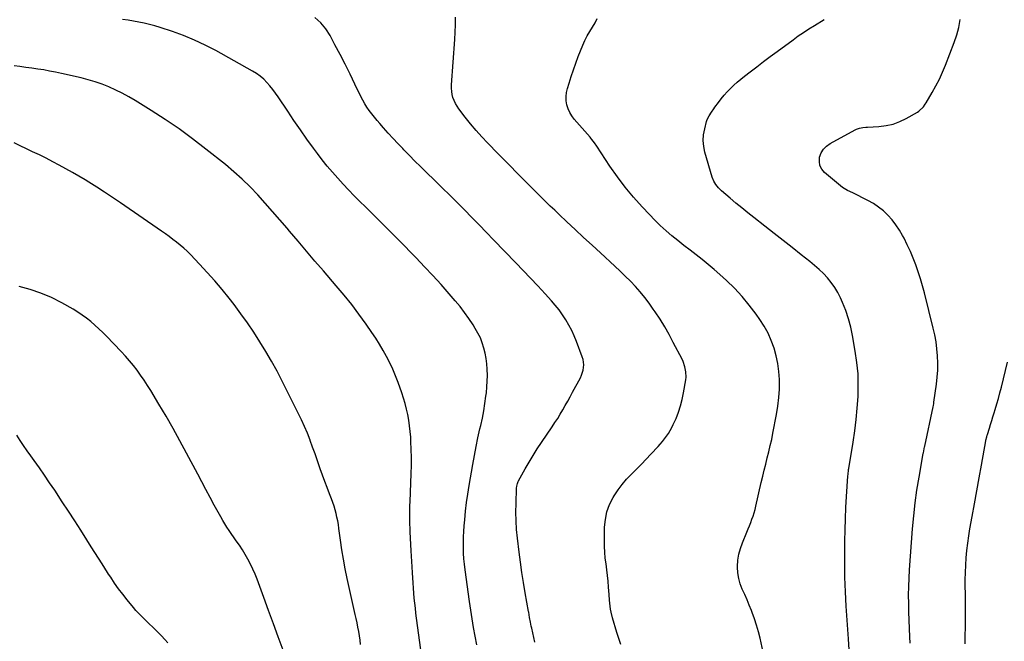
# Model space of a CAD drawing. Units: inches. Extents: x 1916189 to 1921524, y 443042 to 448372.
# Drawn here: x 1917244 to 1918019, y 446990 to 447478 of the extents above; entities that cross this region are included whole.
import ezdxf

# ---------------------------------------------------------------- set-up
doc = ezdxf.new("R2010")
doc.units = ezdxf.units.IN
doc.header["$MEASUREMENT"] = 0
doc.layers.add('7', color=7, linetype='Continuous')
doc.layers.add('8', color=7, linetype='Continuous')

msp = doc.modelspace()

# ---------------------------------------------------------------- linework, layer by layer
at = {"layer": '7', "color": 18}
for points in [[(1917717.01, 446987.27, 1922), (1917715.35, 446991.83, 1922), (1917713.86, 446996.46, 1922), (1917710.46, 447008.2, 1922), (1917709.35, 447012.7, 1922), (1917708.95, 447014.98, 1922), (1917708.38, 447019.59, 1922), (1917708.15, 447021.9, 1922), (1917707.78, 447026.53, 1922), (1917707.4, 447032.24, 1922), (1917707.03, 447036.83, 1922), (1917706.58, 447041.41, 1922), (1917706.02, 447045.98, 1922), (1917705.37, 447050.54, 1922), (1917704.79, 447055.1, 1922), (1917704.35, 447059.67, 1922), (1917704.15, 447064.25, 1922), (1917704.11, 447068.85, 1922), (1917704.26, 447079.33, 1922), (1917704.85, 447085.49, 1922), (1917706.06, 447091.48, 1922), (1917708.19, 447097.19, 1922), (1917710.95, 447102.74, 1922), (1917711.79, 447104.14, 1922), (1917714.79, 447108.7, 1922), (1917718.01, 447113.09, 1922), (1917721.57, 447117.2, 1922), (1917725.35, 447121.14, 1922), (1917729.27, 447124.98, 1922), (1917733.14, 447128.86, 1922), (1917736.95, 447132.8, 1922), (1917740.71, 447136.79, 1922), (1917746.26, 447142.78, 1922), (1917748.03, 447144.76, 1922), (1917749.75, 447146.77, 1922), (1917751.39, 447148.84, 1922), (1917753, 447150.95, 1922), (1917754.49, 447153.14, 1922), (1917755.88, 447155.38, 1922), (1917757.13, 447157.7, 1922), (1917758.28, 447160.08, 1922), (1917760.41, 447164.9, 1922), (1917762.35, 447169.78, 1922), (1917764.04, 447174.75, 1922), (1917765.35, 447179.83, 1922), (1917766.4, 447184.98, 1922), (1917768.08, 447195.21, 1922), (1917768.31, 447197.3, 1922), (1917768.23, 447201.48, 1922), (1917767.42, 447205.62, 1922), (1917766.02, 447209.58, 1922), (1917765.12, 447211.5, 1922), (1917758.29, 447224.64, 1922), (1917754.95, 447230.8, 1922), (1917751.48, 447236.89, 1922), (1917747.81, 447242.85, 1922), (1917744.01, 447248.74, 1922), (1917742.54, 447250.93, 1922), (1917739.27, 447255.57, 1922), (1917735.84, 447260.1, 1922), (1917732.2, 447264.45, 1922), (1917728.42, 447268.69, 1922), (1917724.48, 447272.8, 1922), (1917720.48, 447276.84, 1922), (1917716.39, 447280.8, 1922), (1917712.24, 447284.7, 1922), (1917700.96, 447295.06, 1922), (1917694.35, 447301.16, 1922), (1917687.75, 447307.27, 1922), (1917681.17, 447313.41, 1922), (1917674.6, 447319.56, 1922), (1917668.52, 447325.27, 1922), (1917665.02, 447328.59, 1922), (1917661.53, 447331.93, 1922), (1917658.08, 447335.3, 1922), (1917654.64, 447338.68, 1922), (1917651.22, 447342.09, 1922), (1917647.81, 447345.5, 1922), (1917644.41, 447348.92, 1922), (1917641.01, 447352.34, 1922), (1917635.31, 447358.09, 1922), (1917629.88, 447363.59, 1922), (1917624.46, 447369.09, 1922), (1917619.06, 447374.6, 1922), (1917613.66, 447380.13, 1922), (1917612.23, 447381.59, 1922), (1917607.64, 447386.47, 1922), (1917603.16, 447391.44, 1922), (1917598.86, 447396.56, 1922), (1917594.68, 447401.78, 1922), (1917589.59, 447408.37, 1922), (1917588.16, 447410.44, 1922), (1917586.89, 447412.59, 1922), (1917585.86, 447414.87, 1922), (1917584.99, 447417.23, 1922), (1917584.39, 447419.67, 1922), (1917583.97, 447422.14, 1922), (1917583.82, 447424.63, 1922), (1917583.86, 447427.14, 1922), (1917586.38, 447462.87, 1922), (1917586.7, 447468.71, 1922), (1917586.9, 447474.55, 1922), (1917586.92, 447480.4, 1922)], [(1917603.8, 446986.89, 1918), (1917602.43, 446993.65, 1918), (1917601.19, 447000.43, 1918), (1917600.02, 447007.23, 1918), (1917598.96, 447014.04, 1918), (1917597.98, 447020.87, 1918), (1917594.56, 447045.97, 1918), (1917594.05, 447050.26, 1918), (1917593.63, 447054.55, 1918), (1917593.36, 447058.86, 1918), (1917593.19, 447063.17, 1918), (1917593.16, 447067.49, 1918), (1917593.23, 447071.8, 1918), (1917593.45, 447076.11, 1918), (1917593.76, 447080.42, 1918), (1917594.19, 447085.28, 1918), (1917594.87, 447092.01, 1918), (1917595.66, 447098.72, 1918), (1917596.61, 447105.41, 1918), (1917597.67, 447112.08, 1918), (1917600.51, 447128.65, 1918), (1917601.79, 447135.71, 1918), (1917603.15, 447142.76, 1918), (1917604.65, 447149.79, 1918), (1917606.23, 447156.79, 1918), (1917606.83, 447159.34, 1918), (1917608.09, 447165.08, 1918), (1917609.21, 447170.84, 1918), (1917610.15, 447176.63, 1918), (1917610.95, 447182.45, 1918), (1917611.28, 447185.18, 1918), (1917611.72, 447189.65, 1918), (1917612.01, 447194.13, 1918), (1917612.09, 447198.62, 1918), (1917612.01, 447203.61, 1918), (1917611.7, 447207.83, 1918), (1917611.19, 447212.03, 1918), (1917610.38, 447216.18, 1918), (1917609.38, 447220.29, 1918), (1917608.06, 447224.31, 1918), (1917606.52, 447228.23, 1918), (1917604.64, 447232.01, 1918), (1917602.55, 447235.68, 1918), (1917600.8, 447238.47, 1918), (1917597.55, 447243.39, 1918), (1917594.16, 447248.2, 1918), (1917590.56, 447252.85, 1918), (1917586.81, 447257.4, 1918), (1917582, 447262.95, 1918), (1917575.68, 447270.12, 1918), (1917569.27, 447277.22, 1918), (1917562.72, 447284.2, 1918), (1917556.09, 447291.09, 1918), (1917542.37, 447305.08, 1918), (1917535.84, 447311.7, 1918), (1917529.29, 447318.3, 1918), (1917522.7, 447324.87, 1918), (1917516.09, 447331.42, 1918), (1917511.81, 447335.63, 1918), (1917507.36, 447340.09, 1918), (1917502.95, 447344.59, 1918), (1917498.62, 447349.16, 1918), (1917494.33, 447353.79, 1918), (1917490.16, 447358.5, 1918), (1917486.09, 447363.31, 1918), (1917482.18, 447368.24, 1918), (1917478.37, 447373.26, 1918), (1917475.32, 447377.42, 1918), (1917470.12, 447384.61, 1918), (1917464.99, 447391.86, 1918), (1917459.96, 447399.18, 1918), (1917455.01, 447406.55, 1918), (1917447.59, 447417.76, 1918), (1917445.52, 447420.73, 1918), (1917443.36, 447423.62, 1918), (1917441.07, 447426.4, 1918), (1917438.68, 447429.11, 1918), (1917436.11, 447431.63, 1918), (1917433.41, 447433.97, 1918), (1917430.5, 447436.05, 1918), (1917427.45, 447437.95, 1918), (1917398.52, 447454.13, 1918), (1917390.22, 447458.47, 1918), (1917381.77, 447462.47, 1918), (1917373.11, 447465.99, 1918), (1917364.3, 447469.18, 1918), (1917354.69, 447472.34, 1918), (1917350.56, 447473.61, 1918), (1917346.4, 447474.76, 1918), (1917342.2, 447475.74, 1918), (1917337.96, 447476.6, 1918), (1917333.7, 447477.34, 1918), (1917329.43, 447478.04, 1918), (1917325.15, 447478.66, 1918)], [(1917833, 446962.82, 1924), (1917826.54, 446992.02, 1924), (1917825.27, 446997.2, 1924), (1917823.83, 447002.33, 1924), (1917822.15, 447007.38, 1924), (1917820.3, 447012.39, 1924), (1917819.72, 447013.85, 1924), (1917818.01, 447018.07, 1924), (1917816.25, 447022.27, 1924), (1917814.41, 447026.45, 1924), (1917812.53, 447030.6, 1924), (1917810.91, 447034.8, 1924), (1917809.68, 447039.09, 1924), (1917809.02, 447043.5, 1924), (1917808.76, 447048, 1924), (1917808.76, 447048.56, 1924), (1917809.08, 447053.34, 1924), (1917809.76, 447058.05, 1924), (1917810.99, 447062.64, 1924), (1917812.59, 447067.16, 1924), (1917816.12, 447075.54, 1924), (1917817.16, 447078.05, 1924), (1917818.17, 447080.56, 1924), (1917819.16, 447083.09, 1924), (1917820.12, 447085.63, 1924), (1917821.01, 447088.18, 1924), (1917821.84, 447090.76, 1924), (1917822.56, 447093.37, 1924), (1917823.21, 447096, 1924), (1917827.45, 447114.55, 1924), (1917828.58, 447119.4, 1924), (1917829.74, 447124.25, 1924), (1917830.96, 447129.08, 1924), (1917832.2, 447133.9, 1924), (1917833.42, 447138.72, 1924), (1917834.58, 447143.56, 1924), (1917835.64, 447148.43, 1924), (1917836.63, 447153.31, 1924), (1917839.49, 447168.05, 1924), (1917840.55, 447174.68, 1924), (1917841.33, 447181.33, 1924), (1917841.69, 447188.02, 1924), (1917841.76, 447194.73, 1924), (1917841.74, 447195.51, 1924), (1917841.33, 447201.81, 1924), (1917840.55, 447208.04, 1924), (1917839.23, 447214.18, 1924), (1917837.55, 447220.26, 1924), (1917835.33, 447226.17, 1924), (1917832.77, 447231.91, 1924), (1917829.71, 447237.39, 1924), (1917826.32, 447242.71, 1924), (1917823.39, 447246.89, 1924), (1917818.05, 447253.98, 1924), (1917812.42, 447260.81, 1924), (1917806.36, 447267.26, 1924), (1917800.01, 447273.46, 1924), (1917794.93, 447278.1, 1924), (1917790.39, 447282.13, 1924), (1917785.77, 447286.08, 1924), (1917781.05, 447289.89, 1924), (1917776.25, 447293.61, 1924), (1917771.41, 447297.3, 1924), (1917766.62, 447301.02, 1924), (1917761.87, 447304.79, 1924), (1917757.15, 447308.61, 1924), (1917752.54, 447312.54, 1924), (1917748.04, 447316.59, 1924), (1917743.7, 447320.82, 1924), (1917739.47, 447325.16, 1924), (1917733.74, 447331.27, 1924), (1917726.94, 447338.92, 1924), (1917720.41, 447346.79, 1924), (1917714.29, 447354.98, 1924), (1917708.45, 447363.38, 1924), (1917698.17, 447379.01, 1924), (1917696.26, 447381.75, 1924), (1917694.21, 447384.38, 1924), (1917693.49, 447385.23, 1924), (1917692.77, 447386.07, 1924), (1917680.43, 447400.17, 1924), (1917678.47, 447402.77, 1924), (1917676.8, 447405.5, 1924), (1917675.54, 447408.46, 1924), (1917674.57, 447411.56, 1924), (1917674.08, 447414.76, 1924), (1917673.93, 447417.95, 1924), (1917674.28, 447421.13, 1924), (1917674.97, 447424.29, 1924), (1917676.27, 447428.57, 1924), (1917677.94, 447433.85, 1924), (1917679.7, 447439.09, 1924), (1917681.59, 447444.28, 1924), (1917683.58, 447449.45, 1924), (1917687.16, 447458.44, 1924), (1917688.77, 447462.11, 1924), (1917690.54, 447465.7, 1924), (1917692.54, 447469.16, 1924), (1917694.73, 447472.58, 1924), (1917696.76, 447475.98, 1924), (1917698.5, 447479.49, 1924)], [(1917896.51, 446982.87, 1926), (1917895.96, 446991.47, 1926), (1917894.33, 447017.18, 1926), (1917893.73, 447028.65, 1926), (1917893.3, 447040.12, 1926), (1917893.12, 447051.6, 1926), (1917893.12, 447063.09, 1926), (1917893.18, 447068.49, 1926), (1917893.35, 447077.27, 1926), (1917893.62, 447086.05, 1926), (1917894.03, 447094.83, 1926), (1917894.55, 447103.6, 1926), (1917895.62, 447119.63, 1926), (1917895.74, 447121.13, 1926), (1917896.07, 447124.12, 1926), (1917896.18, 447124.86, 1926), (1917896.29, 447125.6, 1926), (1917899.65, 447146.28, 1926), (1917900.96, 447155.19, 1926), (1917902.07, 447164.12, 1926), (1917902.91, 447173.08, 1926), (1917903.55, 447182.07, 1926), (1917903.75, 447191.05, 1926), (1917903.53, 447200, 1926), (1917902.68, 447208.92, 1926), (1917901.43, 447217.82, 1926), (1917899.26, 447230.13, 1926), (1917897.84, 447236.75, 1926), (1917896.1, 447243.28, 1926), (1917893.9, 447249.67, 1926), (1917891.39, 447255.96, 1926), (1917889.72, 447259.74, 1926), (1917887.61, 447263.94, 1926), (1917885.25, 447267.98, 1926), (1917882.52, 447271.78, 1926), (1917879.53, 447275.41, 1926), (1917876.28, 447278.83, 1926), (1917872.91, 447282.14, 1926), (1917869.38, 447285.27, 1926), (1917865.74, 447288.28, 1926), (1917858.92, 447293.65, 1926), (1917851.79, 447299.25, 1926), (1917844.65, 447304.85, 1926), (1917837.5, 447310.44, 1926), (1917830.35, 447316.02, 1926), (1917821.62, 447322.84, 1926), (1917816.87, 447326.59, 1926), (1917812.16, 447330.4, 1926), (1917807.5, 447334.27, 1926), (1917802.88, 447338.18, 1926), (1917796.19, 447343.93, 1926), (1917793.84, 447346.21, 1926), (1917791.77, 447348.75, 1926), (1917790.1, 447351.54, 1926), (1917788.93, 447354.58, 1926), (1917783.19, 447374.33, 1926), (1917782.26, 447378.88, 1926), (1917781.83, 447383.43, 1926), (1917782.14, 447387.99, 1926), (1917782.94, 447392.56, 1926), (1917784.5, 447398.54, 1926), (1917785, 447400.08, 1926), (1917786.36, 447402.99, 1926), (1917788.19, 447405.69, 1926), (1917790.09, 447408.35, 1926), (1917791.04, 447409.68, 1926), (1917793.73, 447413.43, 1926), (1917795.92, 447416.33, 1926), (1917798.21, 447419.14, 1926), (1917800.64, 447421.83, 1926), (1917803.17, 447424.44, 1926), (1917805.81, 447426.94, 1926), (1917808.51, 447429.37, 1926), (1917811.3, 447431.7, 1926), (1917814.14, 447433.97, 1926), (1917818.81, 447437.55, 1926), (1917824.04, 447441.54, 1926), (1917829.28, 447445.52, 1926), (1917834.55, 447449.46, 1926), (1917839.83, 447453.39, 1926), (1917852.51, 447462.76, 1926), (1917856.6, 447465.69, 1926), (1917860.74, 447468.53, 1926), (1917864.96, 447471.25, 1926), (1917869.24, 447473.88, 1926), (1917877.04, 447478.52, 1926)], [(1917944.56, 446988.21, 1928), (1917944.31, 446993.11, 1928), (1917944.01, 446999.7, 1928), (1917943.75, 447006.28, 1928), (1917943.55, 447012.87, 1928), (1917943.4, 447019.46, 1928), (1917943.37, 447026.05, 1928), (1917943.46, 447032.64, 1928), (1917943.72, 447039.22, 1928), (1917944.11, 447045.8, 1928), (1917946.48, 447078.19, 1928), (1917947.38, 447088.35, 1928), (1917948.49, 447098.48, 1928), (1917949.9, 447108.57, 1928), (1917951.51, 447118.64, 1928), (1917954.79, 447137.23, 1928), (1917954.93, 447137.98, 1928), (1917955.23, 447139.48, 1928), (1917955.87, 447142.46, 1928), (1917956.03, 447143.2, 1928), (1917962.61, 447174.12, 1928), (1917962.79, 447174.99, 1928), (1917963.14, 447176.72, 1928), (1917963.28, 447177.6, 1928), (1917965.25, 447191.8, 1928), (1917965.85, 447197.34, 1928), (1917966.23, 447202.89, 1928), (1917966.28, 447208.45, 1928), (1917966.11, 447214.02, 1928), (1917965.61, 447219.57, 1928), (1917964.91, 447225.09, 1928), (1917963.91, 447230.56, 1928), (1917962.7, 447236, 1928), (1917955.73, 447263.72, 1928), (1917954.25, 447269.27, 1928), (1917952.65, 447274.78, 1928), (1917950.9, 447280.24, 1928), (1917949.03, 447285.67, 1928), (1917946.96, 447291.03, 1928), (1917944.75, 447296.31, 1928), (1917942.31, 447301.5, 1928), (1917939.72, 447306.62, 1928), (1917938.56, 447308.78, 1928), (1917936.07, 447313.03, 1928), (1917933.35, 447317.13, 1928), (1917930.31, 447320.98, 1928), (1917927.05, 447324.69, 1928), (1917923.47, 447328.06, 1928), (1917919.69, 447331.16, 1928), (1917915.62, 447333.86, 1928), (1917911.34, 447336.29, 1928), (1917899.45, 447342.25, 1928), (1917895.21, 447344.14, 1928), (1917891.27, 447346.49, 1928), (1917877.26, 447358.34, 1928), (1917875.08, 447360.96, 1928), (1917873.59, 447363.8, 1928), (1917873.14, 447366.98, 1928), (1917873.36, 447370.38, 1928), (1917874.65, 447373.69, 1928), (1917876.39, 447376.65, 1928), (1917878.81, 447379.09, 1928), (1917881.68, 447381.18, 1928), (1917901.31, 447391.94, 1928), (1917902.44, 447392.48, 1928), (1917904.8, 447393.25, 1928), (1917907.28, 447393.63, 1928), (1917909.79, 447393.86, 1928), (1917911.05, 447393.94, 1928), (1917920.02, 447394.44, 1928), (1917925.65, 447395.15, 1928), (1917931.13, 447396.36, 1928), (1917936.39, 447398.31, 1928), (1917941.51, 447400.75, 1928), (1917950.38, 447405.77, 1928), (1917951.43, 447406.44, 1928), (1917955, 447409.89, 1928), (1917956.46, 447411.93, 1928), (1917957.12, 447412.99, 1928), (1917961.95, 447421.22, 1928), (1917964.87, 447426.48, 1928), (1917967.62, 447431.82, 1928), (1917970.1, 447437.29, 1928), (1917972.41, 447442.84, 1928), (1917979.27, 447460.53, 1928), (1917981.25, 447466.45, 1928), (1917982.85, 447472.45, 1928), (1917983.88, 447478.57, 1928)], [(1917562.53, 446961.76, 1916), (1917555.91, 447011.74, 1916), (1917555.41, 447015.69, 1916), (1917554.96, 447019.64, 1916), (1917554.56, 447023.6, 1916), (1917554.21, 447027.57, 1916), (1917553.9, 447031.54, 1916), (1917553.61, 447035.51, 1916), (1917553.36, 447039.48, 1916), (1917553.14, 447043.46, 1916), (1917552.9, 447048.12, 1916), (1917552.67, 447052.33, 1916), (1917552.45, 447056.53, 1916), (1917552.22, 447060.74, 1916), (1917551.41, 447075.79, 1916), (1917551.27, 447078.74, 1916), (1917551.15, 447081.7, 1916), (1917551.08, 447084.66, 1916), (1917551.03, 447087.61, 1916), (1917551.03, 447090.57, 1916), (1917551.05, 447093.53, 1916), (1917551.11, 447096.49, 1916), (1917551.21, 447099.44, 1916), (1917552.09, 447121.73, 1916), (1917552.25, 447127.96, 1916), (1917552.29, 447134.2, 1916), (1917552.16, 447140.43, 1916), (1917551.91, 447146.66, 1916), (1917551.72, 447150.2, 1916), (1917551.39, 447154.65, 1916), (1917550.93, 447159.08, 1916), (1917550.28, 447163.49, 1916), (1917549.51, 447167.89, 1916), (1917548.55, 447172.24, 1916), (1917547.45, 447176.56, 1916), (1917546.16, 447180.82, 1916), (1917544.74, 447185.05, 1916), (1917541.78, 447193.22, 1916), (1917539.78, 447198.41, 1916), (1917537.65, 447203.54, 1916), (1917535.3, 447208.58, 1916), (1917532.81, 447213.56, 1916), (1917530.13, 447218.43, 1916), (1917527.33, 447223.23, 1916), (1917524.35, 447227.92, 1916), (1917521.24, 447232.54, 1916), (1917516.67, 447239.06, 1916), (1917511.07, 447246.79, 1916), (1917505.33, 447254.4, 1916), (1917499.36, 447261.84, 1916), (1917493.24, 447269.17, 1916), (1917483.14, 447280.9, 1916), (1917476.45, 447288.69, 1916), (1917469.77, 447296.5, 1916), (1917463.12, 447304.32, 1916), (1917456.48, 447312.16, 1916), (1917454.49, 447314.52, 1916), (1917448.82, 447321.15, 1916), (1917443.09, 447327.74, 1916), (1917437.28, 447334.25, 1916), (1917431.42, 447340.72, 1916), (1917425.38, 447347, 1916), (1917419.15, 447353.09, 1916), (1917412.66, 447358.89, 1916), (1917405.97, 447364.48, 1916), (1917390.61, 447376.76, 1916), (1917380.17, 447384.81, 1916), (1917369.54, 447392.6, 1916), (1917358.63, 447400.01, 1916), (1917347.55, 447407.15, 1916), (1917334.95, 447414.97, 1916), (1917329.97, 447417.9, 1916), (1917324.91, 447420.66, 1916), (1917319.72, 447423.19, 1916), (1917314.45, 447425.56, 1916), (1917309.07, 447427.66, 1916), (1917303.64, 447429.58, 1916), (1917298.1, 447431.2, 1916), (1917292.51, 447432.64, 1916), (1917277, 447436.2, 1916), (1917272.39, 447437.19, 1916), (1917267.77, 447438.11, 1916), (1917263.12, 447438.92, 1916), (1917258.46, 447439.64, 1916), (1917253.79, 447440.3, 1916), (1917249.12, 447440.96, 1916), (1917244.45, 447441.62, 1916), (1917239.77, 447442.27, 1916)], [(1917512.31, 446987.09, 1914), (1917511.9, 446990.51, 1914), (1917511.4, 446993.91, 1914), (1917510.84, 446997.31, 1914), (1917510.21, 447000.7, 1914), (1917509.55, 447004.08, 1914), (1917508.86, 447007.46, 1914), (1917508.13, 447010.83, 1914), (1917501.85, 447039.16, 1914), (1917500.29, 447046.64, 1914), (1917498.87, 447054.14, 1914), (1917497.63, 447061.68, 1914), (1917496.53, 447069.23, 1914), (1917495.3, 447078.45, 1914), (1917494.86, 447081.41, 1914), (1917494.35, 447084.35, 1914), (1917493.76, 447087.28, 1914), (1917493.1, 447090.2, 1914), (1917492.34, 447093.09, 1914), (1917491.5, 447095.95, 1914), (1917490.53, 447098.77, 1914), (1917489.48, 447101.57, 1914), (1917487.83, 447105.69, 1914), (1917485.94, 447110.54, 1914), (1917484.09, 447115.41, 1914), (1917482.33, 447120.31, 1914), (1917480.62, 447125.23, 1914), (1917480.3, 447126.17, 1914), (1917478.45, 447131.56, 1914), (1917476.56, 447136.95, 1914), (1917474.63, 447142.31, 1914), (1917472.66, 447147.67, 1914), (1917472.59, 447147.87, 1914), (1917470.47, 447153.28, 1914), (1917468.23, 447158.64, 1914), (1917465.83, 447163.93, 1914), (1917463.3, 447169.16, 1914), (1917450.75, 447194.14, 1914), (1917446.63, 447202.05, 1914), (1917442.36, 447209.87, 1914), (1917437.86, 447217.58, 1914), (1917433.22, 447225.19, 1914), (1917428.36, 447232.67, 1914), (1917423.36, 447240.05, 1914), (1917418.14, 447247.29, 1914), (1917412.79, 447254.42, 1914), (1917408.94, 447259.4, 1914), (1917403.39, 447266.33, 1914), (1917397.7, 447273.13, 1914), (1917391.79, 447279.75, 1914), (1917385.73, 447286.23, 1914), (1917378.48, 447293.76, 1914), (1917375.88, 447296.33, 1914), (1917373.22, 447298.83, 1914), (1917370.46, 447301.21, 1914), (1917367.63, 447303.52, 1914), (1917364.73, 447305.74, 1914), (1917361.8, 447307.93, 1914), (1917358.83, 447310.07, 1914), (1917355.84, 447312.17, 1914), (1917323.43, 447334.53, 1914), (1917317.27, 447338.71, 1914), (1917311.06, 447342.82, 1914), (1917304.79, 447346.83, 1914), (1917298.48, 447350.78, 1914), (1917295.8, 447352.42, 1914), (1917290.77, 447355.44, 1914), (1917285.69, 447358.41, 1914), (1917280.57, 447361.28, 1914), (1917275.4, 447364.09, 1914), (1917270.2, 447366.82, 1914), (1917264.96, 447369.5, 1914), (1917259.69, 447372.1, 1914), (1917254.4, 447374.66, 1914), (1917239.85, 447381.55, 1914)], [(1917451.35, 446982.78, 1912), (1917447.57, 446993.14, 1912), (1917443.79, 447003.5, 1912), (1917439.98, 447013.85, 1912), (1917436.17, 447024.2, 1912), (1917430.88, 447038.5, 1912), (1917429.3, 447042.51, 1912), (1917427.6, 447046.46, 1912), (1917425.72, 447050.33, 1912), (1917423.73, 447054.15, 1912), (1917421.59, 447057.89, 1912), (1917419.37, 447061.59, 1912), (1917417.03, 447065.2, 1912), (1917414.61, 447068.77, 1912), (1917409, 447076.75, 1912), (1917407.21, 447079.36, 1912), (1917405.5, 447082.02, 1912), (1917403.87, 447084.72, 1912), (1917402.31, 447087.48, 1912), (1917397.26, 447096.8, 1912), (1917393.98, 447102.85, 1912), (1917390.72, 447108.92, 1912), (1917387.49, 447114.99, 1912), (1917384.27, 447121.07, 1912), (1917375.5, 447137.7, 1912), (1917370.26, 447147.42, 1912), (1917364.91, 447157.07, 1912), (1917359.39, 447166.63, 1912), (1917353.75, 447176.13, 1912), (1917347.31, 447186.76, 1912), (1917344.75, 447190.85, 1912), (1917342.12, 447194.89, 1912), (1917339.37, 447198.86, 1912), (1917336.55, 447202.77, 1912), (1917333.61, 447206.59, 1912), (1917330.57, 447210.33, 1912), (1917327.39, 447213.95, 1912), (1917324.13, 447217.5, 1912), (1917312.6, 447229.53, 1912), (1917309.62, 447232.55, 1912), (1917306.57, 447235.49, 1912), (1917303.43, 447238.33, 1912), (1917300.22, 447241.11, 1912), (1917296.9, 447243.73, 1912), (1917293.49, 447246.23, 1912), (1917289.95, 447248.54, 1912), (1917286.32, 447250.72, 1912), (1917277.26, 447255.84, 1912), (1917269.22, 447259.92, 1912), (1917260.99, 447263.51, 1912), (1917252.48, 447266.36, 1912), (1917243.78, 447268.72, 1912)]]:
    msp.add_polyline3d(points, dxfattribs=at)
at = {"layer": '8', "color": 18}
for points in [[(1917649.3, 446988.98, 1920), (1917646.92, 446999.9, 1920), (1917646.58, 447001.51, 1920), (1917645.95, 447004.73, 1920), (1917645.3, 447008.36, 1920), (1917644.56, 447012.61, 1920), (1917644.46, 447013.22, 1920), (1917641.79, 447027.88, 1920), (1917640.42, 447035.83, 1920), (1917639.15, 447043.8, 1920), (1917638.03, 447051.79, 1920), (1917637.01, 447059.79, 1920), (1917635.73, 447070.65, 1920), (1917635.08, 447077.46, 1920), (1917634.64, 447084.29, 1920), (1917634.51, 447091.13, 1920), (1917634.59, 447097.98, 1920), (1917635.01, 447110.18, 1920), (1917635.15, 447111.68, 1920), (1917635.68, 447113.87, 1920), (1917636.24, 447115.26, 1920), (1917636.58, 447115.93, 1920), (1917641.83, 447125.3, 1920), (1917644.88, 447130.6, 1920), (1917648.03, 447135.85, 1920), (1917651.32, 447141.01, 1920), (1917654.69, 447146.12, 1920), (1917663.03, 447158.38, 1920), (1917665.21, 447161.66, 1920), (1917667.33, 447164.97, 1920), (1917669.38, 447168.33, 1920), (1917671.38, 447171.73, 1920), (1917673.33, 447175.15, 1920), (1917675.26, 447178.58, 1920), (1917677.17, 447182.03, 1920), (1917679.06, 447185.48, 1920), (1917685.27, 447196.91, 1920), (1917686.17, 447198.83, 1920), (1917687.41, 447202.85, 1920), (1917687.8, 447207.06, 1920), (1917687.26, 447211.2, 1920), (1917686.66, 447213.23, 1920), (1917682.1, 447225.38, 1920), (1917680.31, 447229.77, 1920), (1917678.34, 447234.08, 1920), (1917676.13, 447238.26, 1920), (1917673.76, 447242.37, 1920), (1917671.15, 447246.33, 1920), (1917668.4, 447250.19, 1920), (1917665.45, 447253.89, 1920), (1917662.35, 447257.49, 1920), (1917657.45, 447262.89, 1920), (1917651.78, 447269.08, 1920), (1917646.06, 447275.23, 1920), (1917640.28, 447281.32, 1920), (1917634.46, 447287.38, 1920), (1917616.99, 447305.38, 1920), (1917611.26, 447311.26, 1920), (1917605.53, 447317.13, 1920), (1917599.78, 447322.99, 1920), (1917594.02, 447328.84, 1920), (1917588.24, 447334.66, 1920), (1917582.43, 447340.46, 1920), (1917576.59, 447346.22, 1920), (1917570.73, 447351.97, 1920), (1917563.93, 447358.6, 1920), (1917559.5, 447362.95, 1920), (1917555.1, 447367.32, 1920), (1917550.74, 447371.74, 1920), (1917546.41, 447376.18, 1920), (1917545.48, 447377.14, 1920), (1917541.65, 447381.15, 1920), (1917537.87, 447385.18, 1920), (1917534.13, 447389.27, 1920), (1917530.43, 447393.39, 1920), (1917527.43, 447396.77, 1920), (1917525.29, 447399.25, 1920), (1917523.2, 447401.77, 1920), (1917521.18, 447404.35, 1920), (1917519.21, 447406.96, 1920), (1917517.35, 447409.65, 1920), (1917515.6, 447412.4, 1920), (1917514, 447415.25, 1920), (1917512.5, 447418.15, 1920), (1917507.84, 447427.86, 1920), (1917504.04, 447435.65, 1920), (1917500.18, 447443.4, 1920), (1917496.21, 447451.1, 1920), (1917492.18, 447458.77, 1920), (1917488.28, 447466.06, 1920), (1917484.9, 447471.31, 1920), (1917481.02, 447476.09, 1920), (1917476.42, 447480.18, 1920)], [(1917987.79, 446987.72, 1930), (1917987.82, 446990.74, 1930), (1917987.86, 446993.77, 1930), (1917987.96, 447001.03, 1930), (1917988.03, 447007.68, 1930), (1917988.06, 447014.34, 1930), (1917988.04, 447020.99, 1930), (1917987.98, 447027.65, 1930), (1917987.93, 447032.16, 1930), (1917987.93, 447037.94, 1930), (1917988.04, 447043.72, 1930), (1917988.29, 447049.49, 1930), (1917988.65, 447055.26, 1930), (1917989.17, 447061.02, 1930), (1917989.81, 447066.76, 1930), (1917990.63, 447072.48, 1930), (1917991.58, 447078.18, 1930), (1917993.31, 447087.7, 1930), (1917995.15, 447097.84, 1930), (1917996.99, 447107.97, 1930), (1917998.82, 447118.11, 1930), (1918000.64, 447128.24, 1930), (1918004.05, 447147.2, 1930), (1918004.17, 447147.86, 1930), (1918004.74, 447150.47, 1930), (1918005.09, 447151.76, 1930), (1918005.29, 447152.4, 1930), (1918006.82, 447157.19, 1930), (1918007.79, 447160.22, 1930), (1918008.75, 447163.25, 1930), (1918009.7, 447166.29, 1930), (1918010.65, 447169.33, 1930), (1918011.45, 447171.92, 1930), (1918012.76, 447176.27, 1930), (1918014.01, 447180.64, 1930), (1918015.19, 447185.02, 1930), (1918016.31, 447189.42, 1930), (1918021.2, 447209.28, 1930)], [(1917360.79, 446988.38, 1910), (1917358.36, 446991.2, 1910), (1917355.81, 446993.93, 1910), (1917353.19, 446996.59, 1910), (1917341.86, 447007.62, 1910), (1917339.75, 447009.69, 1910), (1917337.66, 447011.77, 1910), (1917335.64, 447013.92, 1910), (1917333.71, 447016.16, 1910), (1917328.66, 447022.35, 1910), (1917325.27, 447026.64, 1910), (1917321.99, 447031.01, 1910), (1917318.85, 447035.49, 1910), (1917315.81, 447040.03, 1910), (1917314.18, 447042.55, 1910), (1917310.41, 447048.42, 1910), (1917306.66, 447054.3, 1910), (1917302.92, 447060.18, 1910), (1917299.19, 447066.08, 1910), (1917297.09, 447069.4, 1910), (1917292.29, 447076.95, 1910), (1917287.47, 447084.48, 1910), (1917282.59, 447091.97, 1910), (1917277.69, 447099.45, 1910), (1917271.76, 447108.42, 1910), (1917267.79, 447114.35, 1910), (1917263.78, 447120.25, 1910), (1917259.7, 447126.11, 1910), (1917255.57, 447131.93, 1910), (1917252.97, 447135.55, 1910), (1917250.14, 447139.55, 1910), (1917247.35, 447143.59, 1910), (1917244.62, 447147.66, 1910), (1917241.93, 447151.76, 1910)]]:
    msp.add_polyline3d(points, dxfattribs=at)

doc.saveas('drawing.dxf')
